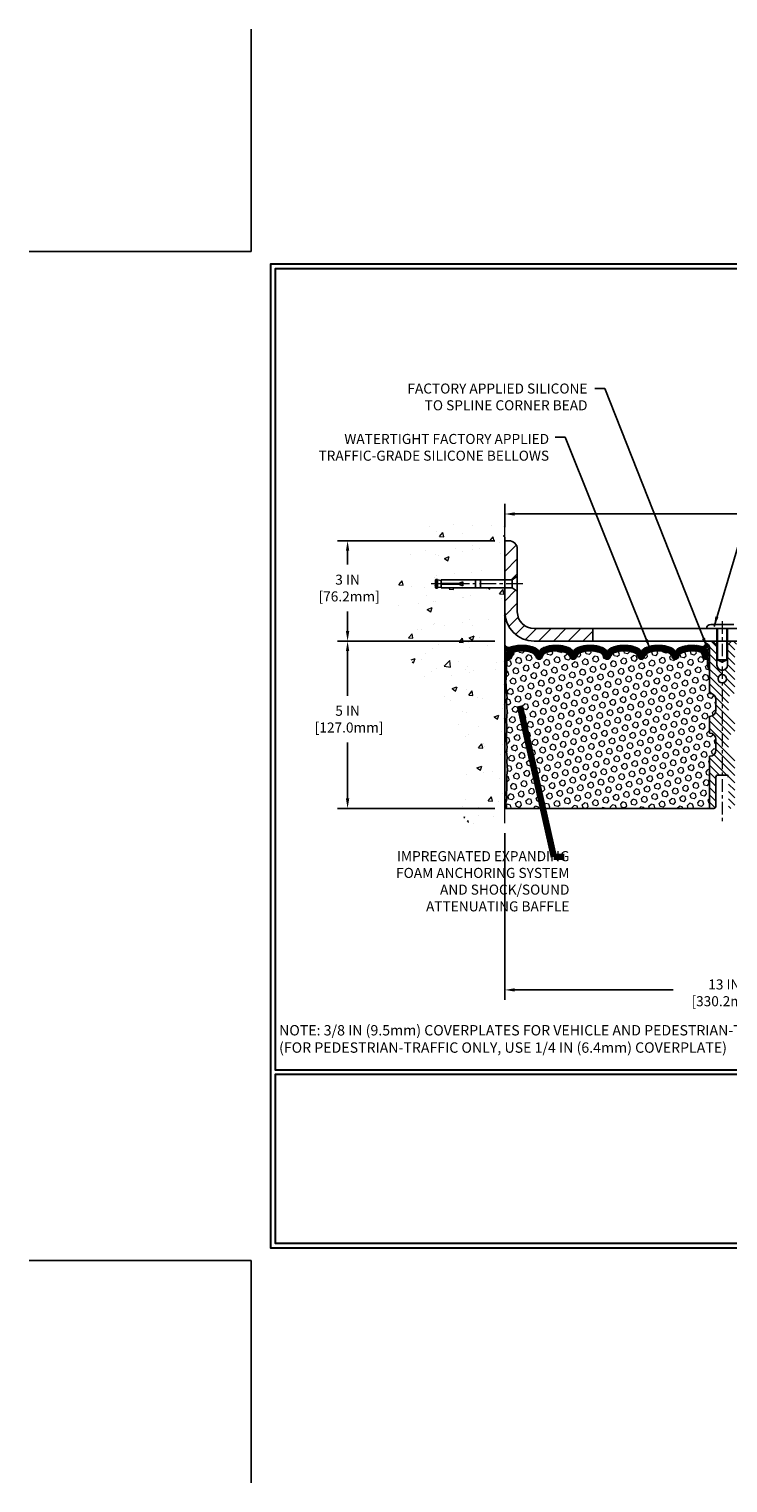
# Model space of a CAD drawing. Extents: x 13 to 3254, y -541 to 1977.
# Drawn here: x 516 to 537, y -541 to -497 of the extents above; entities that cross this region are included whole.
import ezdxf

# ---------------------------------------------------------------- set-up
doc = ezdxf.new("R2010")
doc.units = 0
doc.header["$LTSCALE"] = 5
doc.header["$MEASUREMENT"] = 0
doc.linetypes.add('CENTERX2', pattern=[4, 2.5, -0.5, 0.5, -0.5])
doc.layers.get('DEFPOINTS').update_dxf_attribs({"linetype": 'CONTINUOUS'})
for name, color, linetype, lineweight in [('CENTERLINE - L', 1, 'CENTERX2', 18), ('CONCRETE - H', 130, 'CONTINUOUS', 9), ('CONCRETE - L', 132, 'CONTINUOUS', 13), ('CORNER BEAD - H', 50, 'CONTINUOUS', 15), ('CORNER BEAD - L', 52, 'CONTINUOUS', 25), ('COVER PLATE - L', 7, 'CONTINUOUS', 25), ('DIMS', 50, 'CONTINUOUS', 25), ('EPOXY ADHESIVE - H', 50, 'CONTINUOUS', 15), ('EPOXY ADHESIVE - L', 52, 'CONTINUOUS', 25), ('FOAM INSERT - H', 150, 'CONTINUOUS', 9), ('FOAM INSERT - L', 152, 'CONTINUOUS', 25), ('SILICONE BELLOWS - H', 20, 'CONTINUOUS', 13), ('SILICONE BELLOWS - L', 22, 'CONTINUOUS', 13), ('SPLINE - H', 253, 'CONTINUOUS', 5), ('SPLINE - L', 7, 'CONTINUOUS', 25), ('TBLOCK-T5', 111, 'CONTINUOUS', 30), ('TEXT - 4', 241, 'CONTINUOUS', 25)]:
    doc.layers.add(name, color=color, linetype=linetype, lineweight=lineweight)
doc.layers.add('SCREW-L', color=1, linetype='CONTINUOUS')
doc.styles.add('ROMANS', font='romans', dxfattribs={"width": 0.9})
doc.dimstyles.get("Standard").update_dxf_attribs({"dimtxt": 0.18, "dimasz": 0.18, "dimexe": 0.18, "dimexo": 0.0625, "dimgap": 0.09, "dimtad": 0, "dimtih": 1, "dimtoh": 1, "dimdec": 4, "dimzin": 0, "dimdsep": 46, "dimtxsty": 'Standard', "dimcen": 0.09, "dimadec": 0, "dimazin": 0, "dimtfac": 1, "dimtdec": 4, "dimtofl": 0, "dimtmove": 0, "dimatfit": 3, "dimfxl": 1, "dimtolj": 1, "dimtzin": 0, "dimarcsym": 0})
doc.dimstyles.new('STANDARD$0', dxfattribs={"dimtxt": 0.18, "dimasz": 0.18, "dimexe": 0.18, "dimexo": 0.0625, "dimgap": 0.09, "dimtad": 0, "dimtih": 1, "dimtoh": 1, "dimdec": 4, "dimzin": 0, "dimdsep": 46, "dimtxsty": 'Standard', "dimcen": 0.09, "dimadec": 0, "dimazin": 0, "dimtfac": 1, "dimtdec": 4, "dimtofl": 0, "dimtmove": 0, "dimatfit": 3, "dimfxl": 1, "dimtolj": 1, "dimtzin": 0, "dimarcsym": 0})
pattern_1 = [(0, (531.47277546894, -526.7951565371435), (0, 0.078125), []), (59.99999999999999, (531.47277546894, -526.7951565371435), (-0.06765823467065926, 0.03906250000000001), []), (120, (531.47277546894, -526.7951565371435), (-0.06765823467065928, -0.03906249999999999), [])]

# ---------------------------------------------------------------- blocks, each defined once
blk = doc.blocks.new('*D21')
at = {"layer": 'DEFPOINTS', "color": 0, "transparency": 16777216}
for p in [(530.6957533048414, -515.619352218169), (525.9956292280772, -520.6193522181688), (530.695753304841, -520.6193522181688)]:
    blk.add_point(p, dxfattribs=at)
at = {"layer": 'DIMS', "color": 0, "lineweight": -2, "transparency": 16777216}
for p, q in [((530.3957533048415, -515.619352218169), (525.6956292280772, -515.619352218169)), ((525.9956292280772, -515.9193522181689), (525.9956292280772, -517.2505875591349)), ((525.9956292280772, -520.3193522181689), (525.9956292280772, -518.650587559135)), ((530.395753304841, -520.6193522181688), (525.6956292280772, -520.6193522181688))]:
    blk.add_line(p, q, dxfattribs=at)
at = {"layer": 'DIMS', "color": 0, "transparency": 16777216}
for points in [[(525.9456292280772, -515.9193522181689), (526.0456292280771, -515.9193522181689), (525.9956292280772, -515.619352218169)], [(525.9456292280772, -520.3193522181689), (526.0456292280771, -520.3193522181689), (525.9956292280772, -520.6193522181688)]]:
    blk.add_solid(points, dxfattribs=at)
at = {"layer": 'DIMS', "color": 0, "transparency": 16777216, "insert": (525.9956292280773, -517.9505875591349), "char_height": 0.3, "attachment_point": 5}
blk.add_mtext('\\A1;5 IN\\P [127.0mm]', dxfattribs=at)
blk = doc.blocks.new('*D22')
at = {"layer": 'DEFPOINTS', "color": 0, "transparency": 16777216}
for p in [(530.6957533048414, -512.6193522181691), (525.9956292280772, -515.6193522181691), (530.6957533048414, -515.6193522181691)]:
    blk.add_point(p, dxfattribs=at)
at = {"layer": 'DIMS', "color": 0, "lineweight": -2, "transparency": 16777216}
for p, q in [((530.3957533048415, -512.6193522181691), (525.6956292280772, -512.6193522181691)), ((525.9956292280772, -512.919352218169), (525.9956292280772, -513.3335735429026)), ((525.9956292280772, -515.3193522181691), (525.9956292280772, -514.7335735429027)), ((530.3957533048415, -515.6193522181691), (525.6956292280772, -515.6193522181691))]:
    blk.add_line(p, q, dxfattribs=at)
at = {"layer": 'DIMS', "color": 0, "transparency": 16777216}
for points in [[(525.9456292280772, -512.919352218169), (526.0456292280771, -512.919352218169), (525.9956292280772, -512.6193522181691)], [(525.9456292280772, -515.3193522181691), (526.0456292280771, -515.3193522181691), (525.9956292280772, -515.6193522181691)]]:
    blk.add_solid(points, dxfattribs=at)
at = {"layer": 'DIMS', "color": 0, "transparency": 16777216, "insert": (525.9956292280773, -514.0335735429026), "char_height": 0.3, "attachment_point": 5}
blk.add_mtext('\\A1;3 IN\\P [76.2mm]', dxfattribs=at)
blk = doc.blocks.new('*D34')
at = {"layer": 'DEFPOINTS', "color": 0, "transparency": 16777216}
for p in [(530.6957533048414, -521.0566679371782), (543.6957533048399, -525.7237565214327), (543.6957533048399, -526.0398211513452)]:
    blk.add_point(p, dxfattribs=at)
at = {"layer": 'DIMS', "color": 0, "lineweight": -2, "transparency": 16777216}
for p, q in [((530.6957533048414, -521.3566679371781), (530.6957533048414, -526.3398211513452)), ((530.9957533048414, -526.0398211513452), (535.7337472932115, -526.0398211513452)), ((543.3957533048399, -526.0398211513452), (538.7837472932115, -526.0398211513452)), ((543.6957533048399, -526.0237565214327), (543.6957533048399, -526.3398211513452))]:
    blk.add_line(p, q, dxfattribs=at)
at = {"layer": 'DIMS', "color": 0, "transparency": 16777216}
for points in [[(530.9957533048414, -525.9898211513453), (530.9957533048414, -526.0898211513452), (530.6957533048414, -526.0398211513452)], [(543.3957533048399, -525.9898211513453), (543.3957533048399, -526.0898211513452), (543.6957533048399, -526.0398211513452)]]:
    blk.add_solid(points, dxfattribs=at)
at = {"layer": 'DIMS', "color": 0, "transparency": 16777216, "insert": (537.2587472932115, -526.127545359537), "char_height": 0.3, "attachment_point": 5}
blk.add_mtext('\\A1;13 IN\\P [330.2mm]', dxfattribs=at)
blk = doc.blocks.new('*D37')
at = {"layer": 'DEFPOINTS', "color": 0, "transparency": 16777216}
for p in [(551.6957533048414, -511.8214332694206), (530.6957533048414, -512.5159031773378), (551.6957533048414, -515.5568522182399)]:
    blk.add_point(p, dxfattribs=at)
at = {"layer": 'DIMS', "color": 0, "lineweight": -2, "transparency": 16777216}
for p, q in [((530.6957533048414, -512.2159031773379), (530.6957533048414, -511.5214332694206)), ((551.6957533048414, -515.2568522182399), (551.6957533048414, -511.5214332694206)), ((530.9957533048414, -511.8214332694206), (540.2858469659371, -511.8214332694206)), ((551.3957533048415, -511.8214332694206), (543.385846965937, -511.8214332694206))]:
    blk.add_line(p, q, dxfattribs=at)
at = {"layer": 'DIMS', "color": 0, "transparency": 16777216}
for points in [[(530.9957533048414, -511.7714332694206), (530.9957533048414, -511.8714332694206), (530.6957533048414, -511.8214332694206)], [(551.3957533048415, -511.7714332694206), (551.3957533048415, -511.8714332694206), (551.6957533048414, -511.8214332694206)]]:
    blk.add_solid(points, dxfattribs=at)
at = {"layer": 'DIMS', "color": 0, "transparency": 16777216, "insert": (541.8358469659371, -511.7493795577685), "char_height": 0.3, "attachment_point": 5}
blk.add_mtext('\\A1;21 IN\\P [533.4mm]', dxfattribs=at)

msp = doc.modelspace()

# ---------------------------------------------------------------- hatches: boundary and pattern name
at = {"layer": 'CONCRETE - H'}
h = msp.add_hatch(dxfattribs=at)
h.set_pattern_fill('AR-CONC', color=256, scale=0.21)
h.set_pattern_definition([(49.99999999999999, (0, 0), (1.506246383461582, -0.1317794834634497), [0.1575, -1.7325]), (355, (0, 0), (-0.2913778005873, 1.579603480770025), [0.126, -1.386]), (100.45144446, (0.1255205301, -0.0109816224), (1.214868578126935, 1.447823981034122), [0.1338544032, -1.4723984352]), (46.18420000000002, (0, 0.42), (2.241206794410302, -0.3475904896654607), [0.23625, -2.598749999999999]), (96.63563549, (0.1867671645, 0.3910340553), (1.96279008591588, 2.045649061626556), [0.2007817182, -2.208598895999999]), (351.1841639899999, (0, 0.42), (1.962790084615023, 2.045649060566979), [0.189, -2.0790000021]), (21, (0.21, 0.315), (1.25350480944877, -0.8454996703972115), [0.1575, -1.7325]), (326.0000000000001, (0.21, 0.315), (0.5109621970353216, 1.522815094598391), [0.126, -1.386]), (71.45144474, (0.3144587334, 0.2445416946), (1.764466991132939, 0.677315420893343), [0.133854399, -1.4723984352]), (37.50000000000001, (0, 0), (0.0255356961663104, 0.6990770930457542), [0, -1.3692, 0, -1.407, 0, -1.39125]), (7.499999999999999, (0, 0), (0.552446028628512, 0.8282645949529565), [0, -0.8021999999999999, 0, -1.3377, 0, -0.53025]), (327.5, (-0.4683, 0), (1.121027115962059, -0.04736523064219748), [0, -0.525, 0, -1.638, 0, -2.1735]), (317.5, (-0.6783, 0), (1.224690955619011, 0.2102204628978672), [0, -0.6825, 0, -1.0878, 0, -1.5435])])
edge = h.paths.add_edge_path()
edge.add_spline(control_points=[(530.6957533048414, -512.2013421649044), (529.8014572064046, -512.0231402130885), (527.4898298137442, -511.5625136779132), (527.0348486554504, -516.5412785630629), (530.2249591875068, -518.0833194084712), (529.025008694186, -521.2746796228705), (530.2375065106489, -521.1164635249814), (530.6957533048414, -521.0566679371774)], knot_values=[0, 0, 0, 0, 2.379467698569897, 6.150583371186347, 9.842178415861383, 11.69548124464262, 12.82145927434586, 12.82145927434586, 12.82145927434586, 12.82145927434586], degree=3, periodic=0)
edge.add_line((530.6957533048414, -521.0566679371782), (530.6957533048414, -514.0256022181688))
edge.add_line((530.6957533048414, -514.0256022181688), (528.795753304842, -514.0256022181688))
edge.add_line((528.795753304842, -514.0256022181688), (528.795753304842, -514.0068522181689))
edge.add_line((528.795753304842, -514.0068522181689), (528.6832533048423, -514.0221931272597))
edge.add_line((528.6832533048423, -514.0221931272597), (528.6832533048423, -514.0362426872866))
edge.add_line((528.6832533048423, -514.0362426872866), (528.6332533048421, -514.0362426872866))
edge.add_line((528.6332533048421, -514.0362426872866), (528.6332533048421, -514.0256022181688))
edge.add_line((528.6332533048421, -514.0256022181688), (528.6207533048423, -514.0256022181688))
edge.add_line((528.6207533048423, -514.0256022181688), (528.6207533048423, -513.7881022181689))
edge.add_line((528.6207533048423, -513.7881022181689), (528.6332533048421, -513.7881022181689))
edge.add_line((528.6332533048421, -513.7881022181689), (528.6332533048421, -513.7774617490511))
edge.add_line((528.6332533048421, -513.7774617490511), (528.6832533048423, -513.7774617490511))
edge.add_line((528.6832533048423, -513.7774617490511), (528.6832533048423, -513.791511309078))
edge.add_line((528.6832533048423, -513.791511309078), (528.795753304842, -513.8068522181688))
edge.add_line((528.795753304842, -513.8068522181688), (528.795753304842, -513.7881022181689))
edge.add_line((528.795753304842, -513.7881022181689), (530.6957533048414, -513.7881022181689))
edge.add_line((530.6957533048414, -513.7881022181689), (530.6957533048414, -512.2013421649044))
at = {"layer": 'CORNER BEAD - H'}
h = msp.add_hatch(dxfattribs=at)
h.set_pattern_fill('NET3', color=256, scale=0.625, style=0)
h.set_pattern_definition(pattern_1)
edge = h.paths.add_edge_path()
edge.add_line((530.6957533048414, -516.4943522182399), (530.6957533048414, -515.7443522182399))
edge.add_arc((530.8153884289077, -515.6606893189165), 0.1459864501710214, 214.96575548358, 288.9966942687345)
edge.add_arc((530.9582533048414, -515.9745358378443), 0.199999999999832, 118.4714962764716, 180.0000000000651)
edge.add_line((530.7582533048416, -515.9745358378445), (530.7582533048414, -516.3426079821311))
edge.add_arc((530.4989844288194, -516.3245643105856), 0.2598959871882631, 319.2097510618333, 356.01895143406205, ccw=False)
h = msp.add_hatch(dxfattribs=at)
h.set_pattern_fill('NET3', color=256, scale=0.625, style=0)
h.set_pattern_definition(pattern_1)
edge = h.paths.add_edge_path()
edge.add_arc((536.6050341459134, -515.6937282058107), 0.09155943897261953, -81.47347346628118, 7.768385985429802, ccw=False)
edge.add_arc((536.5582533048272, -515.9749511513695), 0.2000000000140082, 1.367880031466484e-09, 72.4354213240029, ccw=False)
edge.add_line((536.7582533048412, -515.9749511513647), (536.7582533048414, -516.3426079821306))
edge.add_arc((537.0175221808637, -516.3245643105853), 0.259895987188482, 183.9810485659095, 220.7902489381339)
edge.add_line((536.8207533048414, -516.4943522182396), (536.8207533048414, -515.8328888827226))
edge.add_arc((536.6749211669834, -515.8258598042306), 0.1460014396391361, 357.2404910909101, 441.7967851935115)
at = {"layer": 'COVER PLATE - L'}
h = msp.add_hatch(dxfattribs=at)
h.set_pattern_fill('ANSI31', color=252, scale=2.5, style=0)
h.set_pattern_definition([(45, (536.2432939949547, -524.7834216444113), (-0.2209708691207961, 0.2209708691207961), [])])
h.paths.add_polyline_path([(533.3282533048415, -515.2443522182402), (531.5707533048419, -515.2443522182402, -0.4142135623730796), (531.0707533048419, -514.7443522182402), (531.0707533048419, -514.1318522182397), (530.9207533048418, -514.0256022182397), (530.6957533048414, -514.0256022182397), (530.6957533048414, -514.7443522182399, 0.4142135623730951), (531.5707533048414, -515.6193522182399), (533.3282533048415, -515.6193522182399)])
h.paths.add_polyline_path([(531.0707533048418, -512.8693522182399, 0.4142135623730807), (530.8207533048418, -512.6193522182399), (530.6957533048414, -512.6193522182399), (530.6957533048414, -513.7881022182397), (530.9207533048418, -513.7881022182397), (531.0707533048418, -513.6818522182397)])
at = {"layer": 'EPOXY ADHESIVE - H'}
h = msp.add_hatch(dxfattribs=at)
h.set_pattern_fill('AR-SAND', color=256, scale=0.03937007874015701, style=0)
h.set_pattern_definition([(37.50000000000001, (531.47277546894, -526.7951565371435), (-0.002480053468882181, 0.07585920350445416), [0, -0.05984251968503865, 0, -0.06692913385826692, 0, -0.06397637795275514]), (7.499999999999999, (531.47277546894, -526.7951565371435), (0.06967624823888606, 0.1111081128043191), [0, -0.03228346456692874, 0, -0.05393700787401511, 0, -0.02066929133858243]), (327.5, (531.4243502720897, -526.7951565371435), (0.1226040103051755, 0.0002227973833450738), [0, -0.0196850393700785, 0, -0.07086614173228262, 0, -0.09251968503936897]), (317.5, (531.4243502720897, -526.7951565371435), (0.118351441124892, 0.03455415609977319), [0, -0.009842519685039252, 0, -0.04645669291338526, 0, -0.05314960629921196])])
edge = h.paths.add_edge_path()
edge.add_line((530.7429915108748, -516.4140431799535), (530.7416736737853, -516.7277165429668))
edge.add_line((530.7416736737853, -516.7277165429668), (530.7246965732027, -516.8410996812831))
edge.add_line((530.7246965732027, -516.8410996812831), (530.7414001437007, -516.9400427867013))
edge.add_line((530.7414001437007, -516.9400427867013), (530.7478116888831, -517.1514226528952))
edge.add_line((530.7478116888831, -517.1514226528952), (530.7670426773623, -517.3115581746488))
edge.add_line((530.7670426773623, -517.3115581746488), (530.7478116888831, -517.3756119390418))
edge.add_line((530.7478116888831, -517.3756119390418), (530.7606311321799, -517.5933965152117))
edge.add_line((530.7606311321799, -517.5933965152117), (530.7670426773623, -517.7361889653898))
edge.add_line((530.7670426773623, -517.7361889653898), (530.7478116888831, -517.9795946030085))
edge.add_line((530.7478116888831, -517.9795946030085), (530.7606311321799, -518.1845697592262))
edge.add_line((530.7606311321799, -518.1845697592262), (530.7478116888831, -518.5240571542058))
edge.add_line((530.7478116888831, -518.5240571542058), (530.7478116888831, -518.599049280198))
edge.add_line((530.7478116888831, -518.599049280198), (530.7670426773623, -518.7976175048957))
edge.add_line((530.7670426773623, -518.7976175048957), (530.7478116888831, -518.9129133921851))
edge.add_line((530.7478116888831, -518.9129133921851), (530.7670426773623, -519.0858605554349))
edge.add_line((530.7670426773623, -519.0858605554349), (530.7542232340654, -519.2139680842206))
edge.add_line((530.7542232340654, -519.2139680842206), (530.7734505754768, -519.4765922948545))
edge.add_line((530.7734505754768, -519.4765922948545), (530.7545305348219, -519.6193522182409))
edge.add_line((530.7545305348219, -519.6193522182409), (530.7580269019538, -519.755833395762))
edge.add_line((530.7580269019537, -519.755833395762), (530.7549705852593, -519.8872060516768))
edge.add_line((530.7549705852593, -519.8872060516768), (530.761083218648, -520.0430200824123))
edge.add_line((530.7610832186481, -520.0430200824125), (530.7427452157626, -520.1621719748446))
edge.add_line((530.7427452157626, -520.1621719748446), (530.7580269019537, -520.3271515591741))
edge.add_line((530.7580269019537, -520.3271515591741), (530.7274636322911, -520.4371378980123))
edge.add_line((530.7274636322911, -520.4371378980123), (530.7427452157626, -520.5624002102219))
edge.add_line((530.7427452157626, -520.5624002102219), (530.730080720304, -520.6193522182398))
edge.add_line((530.730080720304, -520.6193522182398), (530.695753304841, -520.6193522182398))
edge.add_line((530.695753304841, -520.6193522182398), (530.6957533048405, -516.49435221824))
edge.add_arc((530.4989844288252, -516.3245643105869), 0.25989598718241, 319.2097510610757, 339.8617083185462)
at = {"layer": 'FOAM INSERT - H'}
h = msp.add_hatch(dxfattribs=at)
h.set_pattern_fill('HEX', color=256, scale=0.7375, angle=45, style=0)
h.set_pattern_definition([(45, (531.47277546894, -526.7951565371435), (-0.1129061678314121, 0.1129061678314121), [0.0921875, -0.184375]), (165, (531.47277546894, -526.7951565371435), (-0.04132652567024627, -0.1542326935016583), [0.0921875, -0.184375]), (105, (531.5379618753307, -526.7299701307529), (-0.1542326935016584, -0.04132652567024618), [0.0921875, -0.184375])])
h.paths.add_polyline_path([(536.8207533048414, -519.0568522182399, 0.4142135623730951), (537.0082533048414, -518.8693522182399), (537.0082533048414, -518.5568522182399, 0.4142135623730951), (536.8207533048414, -518.3693522182399), (536.8207533048414, -517.8693522182399, 0.4142135623730951), (537.0082533048414, -517.6818522182399), (537.0082533048414, -517.3693522182399, 0.4142135623730951), (536.8207533048414, -517.1818522182399), (536.8207533048414, -516.4943522182396, -0.1620058556709566), (536.7582533048414, -516.3426079821306), (536.7582533048412, -516.1206772346075, -0.3419987131550093), (536.7230970548355, -516.1660637581974, -0.4678085753705931), (536.6061607390527, -516.0821488409247), (536.6028478187211, -516.0369828654374, 0.3199000529240295), (536.5287395656192, -515.9476368363629, 0.1514185568870674), (536.0095143183099, -515.9691583540392, 0.2407178146189182), (535.8845920420251, -516.1015522559418, -0.749899786418774), (535.7045987781837, -516.1015522559417, 0.2407178146189453), (535.5796765018989, -515.9691583540392, 0.1726759490285855), (534.9910143183097, -515.96915835404, 0.2407178146173269), (534.8660920420257, -516.1015522559417, -0.7498997864161603), (534.6860987781834, -516.1015522559417, 0.2407178146173058), (534.5611765018994, -515.9691583540401, 0.1726759490284629), (533.9725143183105, -515.9691583540391, 0.2407178146189252), (533.8475920420257, -516.1015522559414, -0.7498997864184146), (533.6675987781832, -516.1015522559414, 0.2407178146190598), (533.5426765018983, -515.969158354039, 0.1726759490283924), (532.9540143183098, -515.9691583540401, 0.2407178146173058), (532.8290920420256, -516.1015522559417, -0.7498997864161316), (532.6490987781835, -516.1015522559417, 0.2407178146173058), (532.5241765018994, -515.9691583540401, 0.1726759490284629), (531.9355143183107, -515.9691583540391, 0.2407178146189252), (531.8105920420257, -516.1015522559414, -0.7498997864183866), (531.6305987781834, -516.1015522559414, 0.2407178146190385), (531.5056765018985, -515.969158354039, 0.1509622212093108), (530.9879655778657, -515.9472368524779, 0.3203919167505729), (530.9136847869643, -516.0366284546147), (530.9103458706309, -516.082148840916, -0.4678085754018812), (530.7934095548528, -516.1660637581772, -0.3419987132391653), (530.7582533048414, -516.1206772345944), (530.7582533048414, -516.3426079821311, -0.07061630252949813), (530.7429915108748, -516.4140431799534), (530.7416736737853, -516.7277165429666), (530.7246965732027, -516.8410996812831), (530.7414001437007, -516.9400427867015), (530.7478116888831, -517.1514226528953), (530.7670426773623, -517.3115581746489), (530.7478116888831, -517.3756119390417), (530.7606311321797, -517.5933965152121), (530.7670426773623, -517.7361889653898), (530.7478116888831, -517.9795946030083), (530.7606311321799, -518.184569759226), (530.7478116888831, -518.524057154206), (530.7478116888831, -518.5990492801974), (530.7670426773623, -518.7976175048957), (530.7478116888831, -518.9129133921853), (530.7670426773622, -519.0858605554353), (530.7542232340654, -519.2139680842207), (530.7734505754768, -519.4765922948543), (530.7545305348219, -519.619352218241), (530.7580269019536, -519.7558333957614), (530.7549705852593, -519.8872060516766), (530.761083218648, -520.0430200824126), (530.7427452157626, -520.1621719748446), (530.7580269019538, -520.327151559174), (530.7274636322911, -520.4371378980123), (530.7427452157626, -520.5624002102219), (530.730080720304, -520.6193522182398), (536.8207533048414, -520.6193522182399)])
at = {"layer": 'SILICONE BELLOWS - H'}
h = msp.add_hatch(dxfattribs=at)
h.set_pattern_fill('ANSI37', color=256, scale=0.1812307692189964, style=0)
h.set_pattern_definition([(45, (531.47277546894, -526.7951565371435), (-0.01601868823430082, 0.01601868823430083), []), (135, (531.47277546894, -526.7951565371435), (-0.01601868823430083, -0.01601868823430082), [])])
edge = h.paths.add_edge_path()
edge.add_line((531.7191128708632, -515.9903560947367), (531.7205954101046, -516.0752907109975))
edge.add_line((531.7205954101046, -516.0752907109975), (531.7220779493462, -515.9903560947367))
edge.add_arc((531.9220474883803, -515.9938465760201), 0.2000000000027507, 111.41448803360319, 179.0000000011781, ccw=False)
edge.add_arc((532.2298454101025, -516.7786700765059), 1.043022827411045, 68.58551196795179, 111.41448803206791, ccw=False)
edge.add_arc((532.5376433318315, -515.9938465760199), 0.20000000000013, 1.0000000000404157, 68.58551196829512, ccw=False)
edge.add_line((532.7376128708629, -515.9903560947323), (532.7390954101046, -516.0752907109975))
edge.add_line((532.7390954101046, -516.0752907109975), (532.7405779493462, -515.9903560947325))
edge.add_arc((532.9405474883802, -515.9938465760158), 0.200000000002635, 111.41448803282259, 179.0000000012101, ccw=False)
edge.add_arc((533.2483454100918, -516.778670076506), 1.043022827411099, 68.58551196716888, 111.41448803128861, ccw=False)
edge.add_arc((533.5561433318318, -515.9938465760241), 0.2000000000000491, 0.9999999999752731, 68.58551196755138, ccw=False)
edge.add_line((533.7561128708631, -515.9903560947367), (533.7575954101046, -516.0752907109975))
edge.add_line((533.7575954101046, -516.0752907109975), (533.759077949346, -515.9903560947367))
edge.add_arc((533.9590474883801, -515.9938465760201), 0.2000000000027507, 111.4144880336151, 179.0000000011781, ccw=False)
edge.add_arc((534.2668454101024, -516.7786700765058), 1.043022827410875, 68.58551196793559, 111.41448803207831, ccw=False)
edge.add_arc((534.5746433318317, -515.9938465760199), 0.2000000000000241, 0.9999999999433271, 68.58551196828319, ccw=False)
edge.add_line((534.7746128708629, -515.9903560947326), (534.7760954101045, -516.0752907109975))
edge.add_line((534.7760954101045, -516.0752907109975), (534.7775779493461, -515.9903560947324))
edge.add_arc((534.9775474883802, -515.9938465760158), 0.2000000000027507, 111.41448803285289, 179.0000000011781, ccw=False)
edge.add_arc((535.2853454100917, -516.7786700765062), 1.043022827411204, 68.58551196717121, 111.41448803128631, ccw=False)
edge.add_arc((535.5931433318317, -515.993846576024), 0.1999999999999433, 0.99999999997641, 68.58551196753939, ccw=False)
edge.add_line((535.7931128708628, -515.9903560947366), (535.7945954101044, -516.0752907109975))
edge.add_line((535.7945954101044, -516.0752907109975), (535.7960779493458, -515.9903560947366))
edge.add_arc((535.9960474883799, -515.9938465760201), 0.2000000000027527, 111.4144880336151, 179.0000000011456, ccw=False)
edge.add_arc((536.3038454101018, -516.7786700765064), 1.043022827411238, 72.43542132700458, 111.41448803204361, ccw=False)
edge.add_arc((536.5582533048412, -515.974951151365), 0.2000000000000951, 6.508571459562518e-11, 72.43542132742141, ccw=False)
edge.add_line((536.7582533048412, -515.9749511513647), (536.7582533048413, -516.1206772346076))
edge.add_arc((536.7113783048413, -516.1206772346075), 0.046875, 284.477512178579, 359.999999999861, ccw=False)
edge.add_arc((536.6996595548529, -516.0752907110049), 0.09375000001096888, 184.1951275934035, 284.4775121732199, ccw=False)
edge.add_line((536.606160739052, -516.0821488409151), (536.6028478187211, -516.0369828654374))
edge.add_arc((536.5031157485505, -516.0442982040232), 0.09999999999569786, 4.195127602631447, 75.15303503261943)
edge.add_arc((536.3038454101033, -516.7960106983611), 0.8776762449257173, 75.15303502916365, 109.5939864083081)
edge.add_arc((536.0765848567905, -516.1575768851554), 0.2000000000001745, 109.5939864083317, 163.7324454146274)
edge.add_arc((535.7945954101044, -516.0752907109979), 0.0937499999995202, 196.2675545853741, 343.7324454145592, ccw=False)
edge.add_arc((535.5126059634184, -516.1575768851553), 0.2000000000000611, 16.26755458538175, 70.40601359168805)
edge.add_arc((535.2853454101055, -516.796010698361), 0.8776762449256029, 70.40601359168944, 109.5939864084748)
edge.add_arc((535.0580848567907, -516.1575768851559), 0.2000000000000057, 109.5939864084872, 163.7324454144437)
edge.add_arc((534.7760954101045, -516.0752907109975), 0.09375000000005228, 196.267554585563, 343.732445414437, ccw=False)
edge.add_arc((534.4941059634184, -516.1575768851559), 0.199999999999893, 16.26755458556544, 70.40601359153254)
edge.add_arc((534.2668454101034, -516.7960106983612), 0.8776762449257991, 70.40601359152069, 109.5939864082751)
edge.add_arc((534.0395848567907, -516.1575768851552), 0.199999999999953, 109.5939864082506, 163.7324454145687)
edge.add_arc((533.7575954101044, -516.0752907109975), 0.09375000000009771, 196.2675545854296, 343.73244541458985, ccw=False)
edge.add_arc((533.475605963418, -516.1575768851551), 0.199999999999952, 16.26755458539087, 70.40601359174941)
edge.add_arc((533.2483454101057, -516.7960106983611), 0.8776762449256573, 70.40601359174586, 109.5939864084818)
edge.add_arc((533.0210848567906, -516.157576885156), 0.1999999999999295, 109.5939864084259, 163.7324454144033)
edge.add_arc((532.7390954101046, -516.0752907109975), 0.09374999999994314, 196.2675545855825, 343.73244541441755, ccw=False)
edge.add_arc((532.4571059634186, -516.157576885156), 0.1999999999999248, 16.26755458559671, 70.40601359157415)
edge.add_arc((532.2298454101036, -516.796010698361), 0.8776762449255467, 70.40601359152271, 109.5939864082801)
edge.add_arc((532.0025848567909, -516.1575768851553), 0.2000000000000602, 109.5939864082397, 163.7324454145466)
edge.add_arc((531.7205954101046, -516.0752907109975), 0.09374999999998858, 196.2675545854296, 343.7324454145704, ccw=False)
edge.add_arc((531.4386059634181, -516.1575768851551), 0.2000000000000611, 16.26755458538175, 70.40601359171873)
edge.add_arc((531.2113454101057, -516.7960106983612), 0.8776762449258407, 70.40601359173435, 104.7447177602993)
edge.add_arc((531.0134168571353, -516.043943793194), 0.09999999999564727, 104.7447177568682, 175.8048723976284)
edge.add_line((530.9136847869647, -516.0366284546086), (530.9103458706309, -516.082148840916))
edge.add_arc((530.8168470548414, -516.0752907109975), 0.09375000000001639, 255.5224878212518, 355.80487240102474, ccw=False)
edge.add_arc((530.8051283048308, -516.1206772345945), 0.04687499998899071, 180.0000000170921, 255.5224878384381, ccw=False)
edge.add_line((530.7582533048417, -516.1206772346085), (530.7582533048414, -515.9745358378445))
edge.add_arc((530.9582533048415, -515.9745358378445), 0.2000000000000455, 107.4708024889535, 180, ccw=False)
edge.add_arc((531.2113454101075, -516.7786700765062), 1.043022827410938, 68.58551196796338, 107.47080248941339, ccw=False)
edge.add_arc((531.5191433318291, -515.9938465760201), 0.200000000002745, 0.9999999988218065, 68.5855119663849, ccw=False)
at = {"layer": 'SPLINE - H'}
h = msp.add_hatch(dxfattribs=at)
h.set_pattern_fill('ANSI31', color=256, scale=1.25, angle=90, style=0)
h.set_pattern_definition([(135, (531.47277546894, -526.7951565371435), (-0.1104854345603981, -0.110485434560398), [])])
h.paths.add_polyline_path([(537.5707533048414, -515.8328888827231, -0.3866515939376127), (537.6957533048414, -515.6813522182399, 0.4142135623731033), (537.6337533048414, -515.6193522182399), (537.4772533048415, -515.6193522182399), (537.3522533048415, -515.7443522182399), (537.3522533048415, -516.33785221824, -0.414213562373095), (537.1957533048414, -516.4943522182399), (537.1957533048414, -516.6193522182399, -0.4142135623730951), (537.3207533048414, -516.7443522182399, -0.4142135623730951), (537.1957533048414, -516.8693522182399), (537.1957533048414, -519.6193522182399), (537.3212533048414, -519.6193522182399, -0.4142135623731454), (537.3832533048414, -519.6813522182399), (537.3832533048414, -520.5573522182399, 0.41421356237316), (537.4452533048415, -520.6193522182399), (537.5707533048414, -520.6193522182399), (537.5707533048414, -519.0568522182399, -0.4142135623730951), (537.3832533048414, -518.8693522182399), (537.3832533048414, -518.5568522182399, -0.4142135623730951), (537.5707533048414, -518.3693522182399), (537.5707533048414, -517.8693522182399, -0.4142135623730951), (537.3832533048414, -517.6818522182399), (537.3832533048414, -517.3693522182399, -0.4142135623730951), (537.5707533048414, -517.1818522182399)])
h.paths.add_polyline_path([(537.1957533048414, -516.8693522182399, -0.4142135623730951), (537.0707533048414, -516.7443522182399, -0.4142135623730951), (537.1957533048414, -516.6193522182399), (537.1957533048414, -516.4943522182399, -0.4142135623731283), (537.0392533048415, -516.33785221824), (537.0392533048415, -515.7443522182399), (536.9142533048415, -515.6193522182399), (536.7577533048415, -515.6193522182399, 0.4142135623730362), (536.6957533048414, -515.6813522182399, -0.3866515939375595), (536.8207533048414, -515.8328888827231), (536.8207533048414, -517.1818522182399, -0.4142135623730951), (537.0082533048414, -517.3693522182399), (537.0082533048414, -517.6818522182399, -0.4142135623730896), (536.8207533048414, -517.8693522182399), (536.8207533048414, -518.3693522182399, -0.4142135623730951), (537.0082533048414, -518.5568522182399), (537.0082533048414, -518.8693522182399, -0.4142135623730951), (536.8207533048414, -519.0568522182399), (536.8207533048414, -520.6193522182399), (536.9462533048414, -520.6193522182399, 0.4142135623731454), (537.0082533048414, -520.5573522182399), (537.0082533048414, -519.6813522182399, -0.4142135623731119), (537.0702533048415, -519.6193522182399), (537.1957533048414, -519.6193522182399)])

# ---------------------------------------------------------------- linework, layer by layer
at = {"layer": 'CENTERLINE - L', "ltscale": 0.04}
msp.add_line((531.2360570995845, -513.9068522182398), (528.4986867640511, -513.9068522182398), dxfattribs=at)
at = {"layer": 'CENTERLINE - L', "ltscale": 0.03}
msp.add_line((537.1957533048414, -515.022727029761), (537.1957533048414, -521.0231849999287), dxfattribs=at)
at = {"layer": 'CONCRETE - L'}
for p, q in [((530.6957533048414, -521.0566679371782), (530.6957533048414, -512.2013421649044)), ((530.6957533048414, -512.5159031773378), (530.6957533048414, -517.8832545427565))]:
    msp.add_line(p, q, dxfattribs=at)
at = {"layer": 'CORNER BEAD - L'}
for points in [[(530.6957533048414, -516.4943522182399), (530.6957533048414, -515.7443522182399, 0.3347454355368698), (530.8629090040548, -515.7987249613109, 0.2751102896785181), (530.7582533048416, -515.9745358378445), (530.7582533048414, -516.3426079821311, -0.1620058556709634)], [(536.6957533048414, -515.6813522182396, -0.4103432740624835), (536.6186094153679, -515.7842756680844, -0.3270214562098794), (536.7582533048412, -515.9749511513647), (536.7582533048414, -516.3426079821306, 0.1620058556709634), (536.8207533048414, -516.4943522182396), (536.8207533048414, -515.8328888827226, 0.3866515939372122)]]:
    msp.add_lwpolyline(points, format="xyb", close=True, dxfattribs=at)
at = {"layer": 'COVER PLATE - L'}
for p, q in [((530.8207533048418, -512.6193522182399), (530.6957533048414, -512.6193522182399)), ((530.6957533048414, -514.7443522182399), (530.6957533048414, -512.6193522182399)), ((531.0707533048418, -512.86935221824), (531.0707533048418, -513.6818522182397)), ((531.0707533048419, -514.7443522182402), (531.0707533048419, -514.1318522182397)), ((536.7270033048414, -515.2443522182402), (531.5707533048419, -515.2443522182402)), ((533.3282533048415, -515.2443522182402), (533.3282533048415, -515.6193522182399)), ((531.5707533048414, -515.6193522182399), (551.6957533048414, -515.6193522182399)), ((542.1957533048414, -515.6193522182399), (532.1957533048414, -515.6193522182399))]:
    msp.add_line(p, q, dxfattribs=at)
for centre, radius, start, end in [((530.8207533048418, -512.8693522182399), 0.25, 359.999999999974, 90), ((531.5707533048414, -514.7443522182399), 0.875, 180, 270), ((531.5707533048419, -514.7443522182402), 0.5, 180, 270)]:
    msp.add_arc(centre, radius, start, end, dxfattribs=at)
at = {"layer": 'DEFPOINTS'}
for p, q in [((523.1172236000783, -503.9780290212515), (523.1172236000783, -497.3334977712515)), ((516.4726923500783, -503.9780290212515), (523.1172236000783, -503.9780290212515)), ((516.4726923500783, -534.1252165212518), (523.1172236000783, -534.1252165212518)), ((523.1172236000783, -540.7697477712518), (523.1172236000783, -534.1252165212518))]:
    msp.add_line(p, q, dxfattribs=at)
at = {"layer": 'EPOXY ADHESIVE - L'}
msp.add_lwpolyline([(530.7429915108748, -516.4140431799535), (530.7416736737853, -516.7277165429668), (530.7246965732027, -516.8410996812831), (530.7414001437007, -516.9400427867013), (530.7478116888831, -517.1514226528952), (530.7670426773623, -517.3115581746488), (530.7478116888831, -517.3756119390418), (530.7606311321799, -517.5933965152117), (530.7670426773623, -517.7361889653898), (530.7478116888831, -517.9795946030085), (530.7606311321799, -518.1845697592262), (530.7478116888831, -518.5240571542058), (530.7478116888831, -518.599049280198), (530.7670426773623, -518.7976175048957), (530.7478116888831, -518.9129133921851), (530.7670426773623, -519.0858605554349), (530.7542232340654, -519.2139680842206), (530.7734505754768, -519.4765922948545), (530.7545305348219, -519.6193522182409), (530.7580269019537, -519.755833395762), (530.7549705852593, -519.8872060516768), (530.7610832186481, -520.0430200824125), (530.7427452157626, -520.1621719748446), (530.7580269019537, -520.3271515591741), (530.7274636322911, -520.4371378980123), (530.7427452157626, -520.5624002102219), (530.730080720304, -520.6193522182398), (530.695753304841, -520.6193522182398), (530.6957533048405, -516.4943522182399, 0.09035585911871209)], format="xyb", close=True, dxfattribs=at)
at = {"layer": 'FOAM INSERT - L'}
msp.add_line((536.8207533048414, -520.6193522182399), (530.695753304841, -520.6193522182398), dxfattribs=at)
at = {"layer": 'SCREW-L'}
for p, q in [((528.6207533048421, -513.7881022182397), (528.6207533048421, -514.0256022182397)), ((528.6332533048419, -513.7881022182397), (528.6207533048421, -513.7881022182397)), ((528.6332533048419, -513.7774617491219), (528.6332533048419, -514.0362426873575)), ((528.6832533048421, -513.7774617491219), (528.6332533048419, -513.7774617491219)), ((528.658253304842, -513.7756022182397), (528.658253304842, -513.7756022182397)), ((528.6832533048421, -513.7774617491219), (528.6832533048421, -514.0362426873575)), ((528.6832533048421, -513.7915113091489), (528.7957533048418, -513.8068522182397)), ((530.9207533048418, -513.7881022182397), (528.7957533048418, -513.7881022182397)), ((528.7957533048418, -513.8943522182398), (528.7957533048418, -513.7881022182397)), ((529.3207533048419, -513.8943522182398), (529.4457533048419, -513.8443522182398)), ((529.4457533048419, -513.9068522182398), (529.4457533048419, -513.8443522182398)), ((529.8207533048419, -513.7881022182397), (529.8207533048419, -514.0256022182397)), ((529.970753304842, -513.7881022182397), (529.970753304842, -514.0256022182397)), ((531.0707533048419, -513.6818522182397), (530.9207533048418, -513.7881022182397)), ((530.9207533048418, -513.7881022182397), (530.9207533048418, -514.0256022182397)), ((531.0707533048419, -513.6818522182397), (531.0707533048419, -514.1318522182397)), ((528.6332533048419, -514.0256022182397), (528.6207533048421, -514.0256022182397)), ((528.6832533048421, -514.0362426873575), (528.6332533048419, -514.0362426873575)), ((528.658253304842, -514.0381022182397), (528.658253304842, -514.0381022182397)), ((528.6832533048421, -514.0221931273305), (528.7957533048418, -514.0068522182397)), ((528.7957533048418, -513.9193522182396), (528.7957533048418, -514.0256022182397)), ((530.9207533048418, -514.0256022182397), (528.7957533048418, -514.0256022182397)), ((529.3207533048419, -513.9193522182396), (529.4457533048419, -513.9693522182398)), ((529.4457533048419, -513.9068522182398), (529.4457533048419, -513.9693522182398)), ((531.0707533048419, -514.1318522182397), (530.9207533048418, -514.0256022182397)), ((536.8520033048427, -515.1193522182402), (537.5395033048427, -515.1193522182402)), ((536.7270033048427, -515.2443522182402), (537.6645033048427, -515.2443522182402)), ((537.0395033048427, -515.2443522182402), (537.0395033048427, -516.1784522182397)), ((537.054503304843, -515.2443522182402), (537.054503304843, -516.1784522182397)), ((537.3370033048428, -515.2443522182402), (537.3370033048428, -516.1784522182397)), ((537.3520033048427, -515.2443522182402), (537.3520033048427, -516.1784522182397)), ((537.0395033048427, -516.1784522182397), (537.3520033048427, -516.1784522182397)), ((537.054503304843, -516.1784522182397), (537.1957533048427, -516.2443181749541)), ((537.1957533048414, -516.2443181749545), (537.3370033048416, -516.1784522182402)), ((537.1957533048427, -516.2443181749541), (537.3370033048428, -516.1784522182397))]:
    msp.add_line(p, q, dxfattribs=at)
at = {"layer": 'SCREW-L', "linetype": 'Continuous'}
for p, q in [((529.3207533048419, -513.8943522182398), (528.7957533048418, -513.8943522182398)), ((529.3207533048419, -513.9193522182396), (528.7957533048418, -513.9193522182396))]:
    msp.add_line(p, q, dxfattribs=at)
at = {"layer": 'SCREW-L'}
msp.add_arc((536.8520033048427, -515.2443522182402), 0.125, 90, 180, dxfattribs=at)
at = {"layer": 'SILICONE BELLOWS - L'}
msp.add_lwpolyline([(531.7191128708632, -515.9903560947367), (531.7205954101046, -516.0752907109975), (531.7220779493462, -515.9903560947367, -0.3037541799658071), (531.8490250477664, -515.8076538716305, -0.1890829106244071), (532.6106657724382, -515.8076538716304, -0.3037541799691572), (532.7376128708629, -515.9903560947323), (532.7390954101046, -516.0752907109975), (532.7405779493462, -515.9903560947325, -0.3037541799695271), (532.8675250477689, -515.8076538716253, -0.1890829106244228), (533.6291657724408, -515.8076538716356, -0.3037541799658072), (533.7561128708631, -515.9903560947367), (533.7575954101046, -516.0752907109975), (533.759077949346, -515.9903560947367, -0.3037541799657383), (533.8860250477662, -515.8076538716306, -0.1890829106245106), (534.6476657724384, -515.8076538716305, -0.3037541799694366), (534.7746128708629, -515.9903560947326), (534.7760954101045, -516.0752907109975), (534.7775779493461, -515.9903560947324, -0.3037541799693296), (534.9045250477689, -515.8076538716253, -0.1890829106244065), (535.6661657724408, -515.8076538716356, -0.3037541799657876), (535.7931128708628, -515.9903560947366), (535.7945954101044, -516.0752907109975), (535.7960779493458, -515.9903560947366, -0.3037541799655664), (535.923025047766, -515.8076538716306, -0.1717373927047063), (536.6186094153663, -515.7842756680895, -0.3270214562327872), (536.7582533048412, -515.9749511513647), (536.7582533048413, -516.1206772346076, -0.3419987131546366), (536.7230970548355, -516.1660637581974, -0.4678085754019127), (536.606160739052, -516.0821488409151), (536.6028478187211, -516.0369828654374, 0.3199000529240295), (536.5287395656192, -515.9476368363629, 0.1514185568870674), (536.0095143183099, -515.9691583540392, 0.2407178146189182), (535.8845920420251, -516.1015522559418, -0.7498997864187744), (535.7045987781837, -516.1015522559417, 0.2407178146189452), (535.5796765018989, -515.9691583540392, 0.1726759490285854), (534.9910143183097, -515.96915835404, 0.240717814617327), (534.8660920420257, -516.1015522559417, -0.7498997864161603), (534.6860987781834, -516.1015522559417, 0.2407178146173058), (534.5611765018994, -515.9691583540401, 0.1726759490284629), (533.9725143183105, -515.9691583540391, 0.2407178146189252), (533.8475920420257, -516.1015522559414, -0.749899786418415), (533.6675987781832, -516.1015522559414, 0.2407178146190598), (533.5426765018983, -515.969158354039, 0.1726759490283924), (532.9540143183098, -515.9691583540401, 0.2407178146173058), (532.8290920420256, -516.1015522559417, -0.7498997864161319), (532.6490987781835, -516.1015522559417, 0.2407178146173058), (532.5241765018994, -515.9691583540401, 0.1726759490284629), (531.9355143183107, -515.9691583540391, 0.2407178146189252), (531.8105920420257, -516.1015522559414, -0.7498997864183868), (531.6305987781834, -516.1015522559414, 0.2407178146190385), (531.5056765018985, -515.969158354039, 0.1509622212093108), (530.9879655778657, -515.9472368524779, 0.3203919167337058), (530.9136847869647, -516.0366284546086), (530.9103458706309, -516.082148840916, -0.4678085754018813), (530.7934095548528, -516.1660637581772, -0.3419987131547466), (530.7582533048417, -516.1206772346085), (530.7582533048414, -515.9745358378445, -0.3274744511643054), (530.8982093541847, -515.7837618249666, -0.1713161783682219), (531.592165772443, -515.8076538716306, -0.3037541799657265)], format="xyb", close=True, dxfattribs=at)
at = {"layer": 'SPLINE - L'}
msp.add_lwpolyline([(537.4772533048415, -515.6193522182399), (537.3522533048415, -515.7443522182399), (537.3522533048415, -516.33785221824, -0.9999999999999999), (537.0392533048415, -516.33785221824), (537.0392533048415, -515.7443522182399), (536.9142533048415, -515.6193522182399), (536.7577533048415, -515.6193522182399, 0.4142135623731034), (536.6957533048414, -515.6813522182399, -0.3866515939376127), (536.8207533048414, -515.8328888827231), (536.8207533048414, -517.1818522182399, -0.414213562373095), (537.0082533048414, -517.3693522182399), (537.0082533048414, -517.6818522182399, -0.414213562373095), (536.8207533048414, -517.8693522182399), (536.8207533048414, -518.3693522182399, -0.414213562373095), (537.0082533048414, -518.5568522182399), (537.0082533048414, -518.8693522182399, -0.414213562373095), (536.8207533048414, -519.0568522182399), (536.8207533048414, -520.6193522182399), (536.9462533048414, -520.6193522182399, 0.414213562373095), (537.0082533048414, -520.5573522182399), (537.0082533048414, -519.6813522182399, -0.414213562373095), (537.0702533048415, -519.6193522182399), (537.3212533048414, -519.6193522182399, -0.414213562373095), (537.3832533048414, -519.6813522182399)], format="xyb", dxfattribs=at)
msp.add_circle((537.1957533048414, -516.7443522182399), 0.125, dxfattribs=at)
at = {"layer": 'TBLOCK-T5'}
for points in [[(562.7565986000782, -504.3577165212521), (523.6867548500791, -504.3577165212521), (523.6867548500791, -533.7455290212522), (562.7565986000782, -533.7455290212522)], [(562.6148095313557, -528.4242227893496), (562.6148095313557, -504.4995055899734), (523.8285439187988, -504.4995055899734), (523.8285439187988, -528.4242227893496)], [(543.0119475045042, -533.6037399525298), (543.0119475045042, -528.5660118580715), (523.8285439187988, -528.5660118580715), (523.8285439187988, -533.6037399525298)]]:
    msp.add_lwpolyline(points, close=True, dxfattribs=at)

# ---------------------------------------------------------------- texts
at = {"layer": 'TEXT - 4', "style": 'ROMANS'}
for s, insert, char_height, attachment_point in [('FACTORY APPLIED SILICONE\\PTO SPLINE CORNER BEAD', (533.1690259740174, -507.9233470137196), 0.3, 3), ('WATERTIGHT FACTORY APPLIED\\PTRAFFIC-GRADE SILICONE BELLOWS', (532.0202353642894, -509.4294275805818), 0.3, 3), ('IMPREGNATED EXPANDING\\PFOAM ANCHORING SYSTEM\\PAND SHOCK/SOUND\\PATTENUATING BAFFLE', (532.6289402084642, -521.8940925344331), 0.3, 3), ('NOTE: 3/8 IN (9.5mm) COVERPLATES FOR VEHICLE AND PEDESTRIAN-TRAFFIC USE\\P     (FOR PEDESTRIAN-TRAFFIC ONLY, USE 1/4 IN (6.4mm) COVERPLATE) ', (523.9479779553601, -527.0910482982583), 0.31, 1)]:
    msp.add_mtext(s, dxfattribs=dict(at, insert=insert, char_height=char_height, attachment_point=attachment_point))

# ---------------------------------------------------------------- dimensions: what is measured, and where the dimension line sits
at = {"layer": 'DIMS'}
for base, p1, p2, picture, middle in [((551.6957533048414, -511.8214332694206), (530.6957533048414, -512.5159031773378), (551.6957533048414, -515.5568522182399), '*D37', (541.8358469659371, -511.7493795577685)), ((543.6957533048399, -526.0398211513452), (530.6957533048414, -521.0566679371782), (543.6957533048399, -525.7237565214327), '*D34', (537.2587472932115, -526.127545359537))]:
    dim = msp.add_linear_dim(base=base, p1=p1, p2=p2, text='<>\\P[]', dimstyle='STANDARD$0', override={"dimtxt": 0.3, "dimasz": 0.3, "dimexe": 0.3, "dimexo": 0.3, "dimgap": 0.3, "dimlunit": 5, "dimpost": ' IN', "dimtmove": 1, "dimfrac": 2}, dxfattribs=at)
    dim.commit()
    dim.dimension.update_dxf_attribs({"geometry": picture, "text_midpoint": middle, "dimtype": 160})
for base, p1, p2, picture, middle in [((525.9956292280772, -515.6193522181691), (530.6957533048414, -512.6193522181691), (530.6957533048414, -515.6193522181691), '*D22', (525.9956292280773, -514.0335735429026)), ((525.9956292280772, -520.6193522181688), (530.6957533048414, -515.619352218169), (530.695753304841, -520.6193522181688), '*D21', (525.9956292280773, -517.9505875591349))]:
    dim = msp.add_linear_dim(base=base, p1=p1, p2=p2, angle=90, text='<>\\P[]', dimstyle='Standard', override={"dimtxt": 0.3, "dimasz": 0.3, "dimexe": 0.3, "dimexo": 0.3, "dimgap": 0.3, "dimlunit": 5, "dimpost": ' IN', "dimfrac": 2}, dxfattribs=at)
    dim.commit()
    dim.dimension.update_dxf_attribs({"geometry": picture, "text_midpoint": middle, "dimtype": 160})

# ---------------------------------------------------------------- leaders
at = {"layer": 'TEXT - 4'}
for points, override in [([(536.7465309646818, -515.8146090647217), (533.6867420276764, -508.0677152149994), (533.3878012625516, -508.0677152149994)], {"dimasz": 0.3}), ([(536.9521266674145, -515.1826301273634), (539.0995979088289, -507.9573931736178), (539.4133645715879, -507.9573931736178)], {"dimasz": 0.3}), ([(535.0428887916814, -515.855615507283), (532.5025008769996, -509.5297608294281), (532.2051634549975, -509.5297608294281)], {"dimasz": 0.3}), ([(531.1459238258913, -517.550930987844), (532.166721687761, -522.0594680866598), (532.4671665719912, -522.0594680866598)], {"dimtxt": 0.7, "dimasz": 0.3, "dimexe": 0.5, "dimexo": 0.5, "dimtih": 0, "dimtoh": 0, "dimtxsty": 'ROMANS', "dimdle": 0.05, "dimclrd": 256, "dimclre": 256, "dimclrt": 256, "dimtfac": 0.3, "dimlwd": 65535, "dimlwe": 65535})]:
    msp.add_leader(points, dimstyle='Standard', override=override, dxfattribs=at)

doc.saveas('drawing.dxf')
